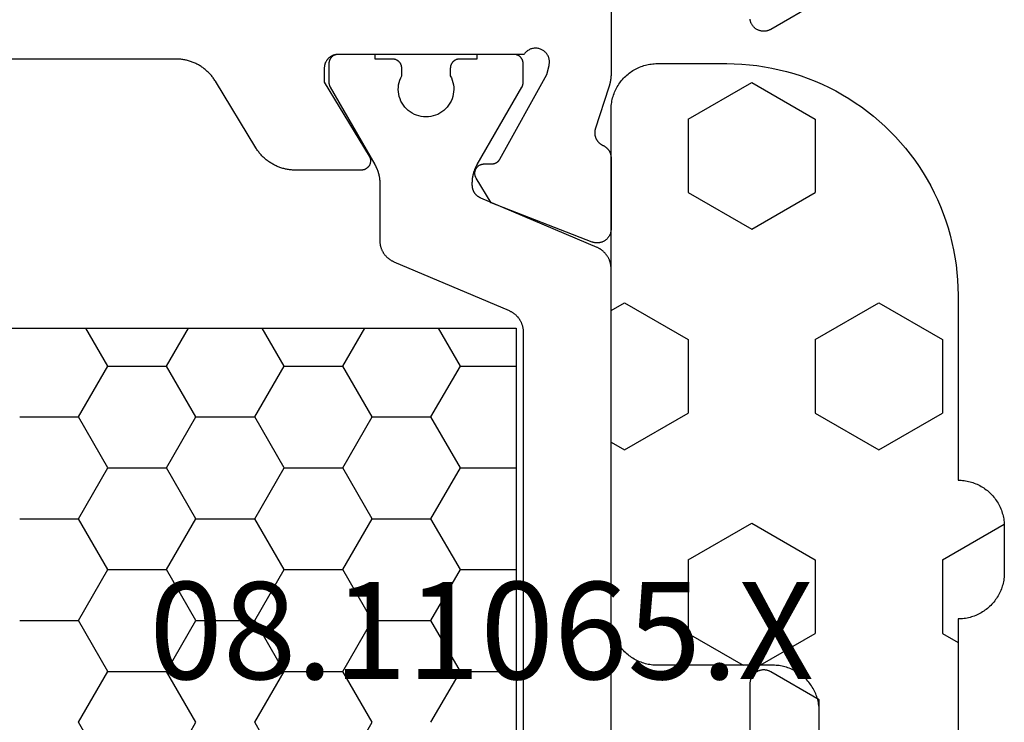
# Model space of a CAD drawing. Units: millimetres. Extents: x 0 to 5363, y -4495 to -50.
# Drawn here: x 22 to 44, y -4036 to -4021 of the extents above; entities that cross this region are included whole.
import ezdxf
from ezdxf.enums import TextEntityAlignment as Align

# ---------------------------------------------------------------- set-up
doc = ezdxf.new("R2010")
doc.units = ezdxf.units.MM
for name, color, linetype in [('CrossSectionsGums', 1, 'Continuous'), ('CrossSectionsProfils', 7, 'Continuous'), ('CrossSectionsTexts', 3, 'Continuous')]:
    doc.layers.add(name, color=color, linetype=linetype)
doc.styles.get("Standard").update_dxf_attribs({"font": 'complex.shx', "height": 60})

# ---------------------------------------------------------------- blocks, each defined once
blk = doc.blocks.new('08_11065_X_TEXT_5', base_point=(0, 0))
at = {"layer": 'CrossSectionsTexts'}
blk.add_text('08.11065.X', height=2.1, dxfattribs=at).set_placement((32.3, 37), align=Align.CENTER)
blk = doc.blocks.new('08_11065_X', base_point=(3605.23, 1226.446))
at = {"layer": 'CrossSectionsProfils', "color": 1}
for p, q in [((3611.78, 1271.033), (3638.28, 1271.033)), ((3629.452, 1270.212), (3628.978, 1271.033)), ((3630.722, 1270.212), (3631.196, 1271.033)), ((3633.262, 1270.212), (3632.788, 1271.033)), ((3634.532, 1270.212), (3635.006, 1271.033)), ((3637.072, 1270.212), (3636.598, 1271.033)), ((3638.28, 1271.033), (3638.28, 1246.833)), ((3628.817, 1269.112), (3629.452, 1270.212)), ((3629.452, 1270.212), (3630.722, 1270.212)), ((3631.357, 1269.112), (3630.722, 1270.212)), ((3632.627, 1269.112), (3633.262, 1270.212)), ((3633.262, 1270.212), (3634.532, 1270.212)), ((3635.167, 1269.112), (3634.532, 1270.212)), ((3636.437, 1269.112), (3637.072, 1270.212)), ((3637.072, 1270.212), (3638.28, 1270.212)), ((3627.547, 1269.112), (3628.817, 1269.112)), ((3629.452, 1268.013), (3628.817, 1269.112)), ((3630.722, 1268.013), (3631.357, 1269.112)), ((3631.357, 1269.112), (3632.627, 1269.112)), ((3633.262, 1268.013), (3632.627, 1269.112)), ((3634.532, 1268.013), (3635.167, 1269.112)), ((3635.167, 1269.112), (3636.437, 1269.112)), ((3637.072, 1268.013), (3636.437, 1269.112)), ((3628.817, 1266.913), (3629.452, 1268.013)), ((3629.452, 1268.013), (3630.722, 1268.013)), ((3631.357, 1266.913), (3630.722, 1268.013)), ((3632.627, 1266.913), (3633.262, 1268.013)), ((3633.262, 1268.013), (3634.532, 1268.013)), ((3635.167, 1266.913), (3634.532, 1268.013)), ((3636.437, 1266.913), (3637.072, 1268.013)), ((3637.072, 1268.013), (3638.28, 1268.013)), ((3627.547, 1266.913), (3628.817, 1266.913)), ((3629.452, 1265.813), (3628.817, 1266.913)), ((3630.722, 1265.813), (3631.357, 1266.913)), ((3631.357, 1266.913), (3632.627, 1266.913)), ((3633.262, 1265.813), (3632.627, 1266.913)), ((3634.532, 1265.813), (3635.167, 1266.913)), ((3635.167, 1266.913), (3636.437, 1266.913)), ((3637.072, 1265.813), (3636.437, 1266.913)), ((3628.817, 1264.713), (3629.452, 1265.813)), ((3629.452, 1265.813), (3630.722, 1265.813)), ((3631.357, 1264.713), (3630.722, 1265.813)), ((3632.627, 1264.713), (3633.262, 1265.813)), ((3633.262, 1265.813), (3634.532, 1265.813)), ((3635.167, 1264.713), (3634.532, 1265.813)), ((3636.437, 1264.713), (3637.072, 1265.813)), ((3637.072, 1265.813), (3638.28, 1265.813)), ((3627.547, 1264.713), (3628.817, 1264.713)), ((3629.452, 1263.613), (3628.817, 1264.713)), ((3630.722, 1263.613), (3631.357, 1264.713)), ((3631.357, 1264.713), (3632.627, 1264.713)), ((3633.262, 1263.613), (3632.627, 1264.713)), ((3634.532, 1263.613), (3635.167, 1264.713)), ((3635.167, 1264.713), (3636.437, 1264.713)), ((3637.072, 1263.613), (3636.437, 1264.713)), ((3628.817, 1262.513), (3629.452, 1263.613)), ((3629.452, 1263.613), (3630.722, 1263.613)), ((3631.357, 1262.513), (3630.722, 1263.613)), ((3632.627, 1262.513), (3633.262, 1263.613)), ((3633.262, 1263.613), (3634.532, 1263.613)), ((3635.167, 1262.513), (3634.532, 1263.613)), ((3636.437, 1262.513), (3637.072, 1263.613)), ((3637.072, 1263.613), (3638.28, 1263.613)), ((3629.452, 1261.414), (3628.817, 1262.513)), ((3630.722, 1261.414), (3631.357, 1262.513)), ((3633.262, 1261.414), (3632.627, 1262.513)), ((3634.532, 1261.414), (3635.167, 1262.513))]:
    blk.add_line(p, q, dxfattribs=at)
at = {"layer": 'CrossSectionsProfils', "flags": 128}
for points in [[(3644.83, 1278.092), (3643.78, 1277.486), (3643.769, 1277.48), (3643.757, 1277.474), (3643.745, 1277.469), (3643.733, 1277.464), (3643.72, 1277.46), (3643.708, 1277.456), (3643.695, 1277.453), (3643.682, 1277.451), (3643.669, 1277.449), (3643.656, 1277.447), (3643.643, 1277.446), (3643.63, 1277.446), (3643.617, 1277.446), (3643.604, 1277.447), (3643.591, 1277.449), (3643.578, 1277.451), (3643.565, 1277.453), (3643.553, 1277.456), (3643.54, 1277.46), (3643.528, 1277.464), (3643.515, 1277.469), (3643.503, 1277.474), (3643.492, 1277.48), (3643.48, 1277.486), (3643.469, 1277.493), (3643.458, 1277.5), (3643.448, 1277.508), (3643.437, 1277.516), (3643.428, 1277.525), (3643.418, 1277.534), (3643.409, 1277.543), (3643.4, 1277.553), (3643.392, 1277.563), (3643.385, 1277.574), (3643.377, 1277.585), (3643.37, 1277.596), (3643.364, 1277.607), (3643.358, 1277.619), (3643.353, 1277.631), (3643.348, 1277.643), (3643.344, 1277.656), (3643.341, 1277.668), (3643.337, 1277.681), (3643.335, 1277.694), (3643.333, 1277.707)], [(3640.33, 1279.446), (3640.33, 1276.545), (3640.33, 1276.539), (3640.33, 1276.532), (3640.33, 1276.526), (3640.33, 1276.519), (3640.33, 1276.513), (3640.33, 1276.506), (3640.329, 1276.499), (3640.329, 1276.493), (3640.329, 1276.486), (3640.328, 1276.48), (3640.328, 1276.473), (3640.327, 1276.467), (3640.327, 1276.46), (3640.326, 1276.454), (3640.325, 1276.447), (3640.325, 1276.441), (3640.324, 1276.434), (3640.323, 1276.427), (3640.323, 1276.421), (3640.322, 1276.414), (3640.321, 1276.408), (3640.32, 1276.401), (3640.319, 1276.395), (3640.318, 1276.388), (3640.317, 1276.382), (3640.316, 1276.376), (3640.315, 1276.369), (3640.313, 1276.363), (3640.312, 1276.356), (3640.311, 1276.35), (3640.31, 1276.343), (3640.308, 1276.337), (3640.307, 1276.33), (3640.305, 1276.324), (3640.304, 1276.318), (3640.302, 1276.311), (3640.301, 1276.305), (3640.299, 1276.298), (3640.298, 1276.292), (3640.296, 1276.286), (3640.294, 1276.279), (3640.293, 1276.273), (3640.291, 1276.267), (3640.289, 1276.261), (3640.287, 1276.254), (3640.285, 1276.248), (3640.283, 1276.242), (3640.281, 1276.235), (3640.281, 1276.235), (3639.985, 1275.327), (3639.983, 1275.318), (3639.981, 1275.31), (3639.98, 1275.301), (3639.978, 1275.293), (3639.977, 1275.284), (3639.977, 1275.275), (3639.976, 1275.267), (3639.976, 1275.258), (3639.976, 1275.249), (3639.976, 1275.241), (3639.977, 1275.232), (3639.978, 1275.223), (3639.979, 1275.215), (3639.98, 1275.206), (3639.982, 1275.197), (3639.983, 1275.189), (3639.985, 1275.18), (3639.988, 1275.172), (3639.99, 1275.164), (3639.993, 1275.155), (3639.996, 1275.147), (3639.999, 1275.139), (3640.003, 1275.131), (3640.006, 1275.123), (3640.01, 1275.116), (3640.014, 1275.108), (3640.019, 1275.1), (3640.023, 1275.093), (3640.028, 1275.086), (3640.033, 1275.079), (3640.038, 1275.072), (3640.044, 1275.065), (3640.049, 1275.058), (3640.055, 1275.052), (3640.061, 1275.045), (3640.067, 1275.039), (3640.073, 1275.033), (3640.08, 1275.027), (3640.087, 1275.022), (3640.093, 1275.016), (3640.1, 1275.011), (3640.108, 1275.006), (3640.115, 1275.001), (3640.122, 1274.997), (3640.13, 1274.993), (3640.137, 1274.988), (3640.145, 1274.985), (3640.153, 1274.981), (3640.153, 1274.981), (3640.16, 1274.978), (3640.166, 1274.975), (3640.172, 1274.971), (3640.179, 1274.968), (3640.185, 1274.964), (3640.191, 1274.96), (3640.197, 1274.957), (3640.203, 1274.952), (3640.209, 1274.948), (3640.215, 1274.944), (3640.22, 1274.939), (3640.226, 1274.935), (3640.231, 1274.93), (3640.236, 1274.925), (3640.241, 1274.92), (3640.247, 1274.915), (3640.251, 1274.91), (3640.256, 1274.905), (3640.261, 1274.899), (3640.265, 1274.893), (3640.27, 1274.888), (3640.274, 1274.882), (3640.278, 1274.876), (3640.282, 1274.87), (3640.286, 1274.864), (3640.29, 1274.858), (3640.293, 1274.852), (3640.297, 1274.845), (3640.3, 1274.839), (3640.303, 1274.832), (3640.306, 1274.826), (3640.309, 1274.819), (3640.311, 1274.813), (3640.314, 1274.806), (3640.316, 1274.799), (3640.318, 1274.792), (3640.32, 1274.785), (3640.322, 1274.778), (3640.323, 1274.771), (3640.325, 1274.764), (3640.326, 1274.757), (3640.327, 1274.75), (3640.328, 1274.743), (3640.329, 1274.736), (3640.33, 1274.729), (3640.33, 1274.721), (3640.33, 1274.714), (3640.33, 1274.707), (3640.33, 1274.707), (3640.33, 1273.172), (3640.33, 1273.16), (3640.329, 1273.148), (3640.328, 1273.136), (3640.326, 1273.124), (3640.324, 1273.112), (3640.321, 1273.1), (3640.318, 1273.088), (3640.315, 1273.076), (3640.311, 1273.065), (3640.306, 1273.054), (3640.301, 1273.043), (3640.296, 1273.032), (3640.29, 1273.021), (3640.283, 1273.011), (3640.277, 1273.001), (3640.27, 1272.991), (3640.262, 1272.981), (3640.254, 1272.972), (3640.246, 1272.963), (3640.237, 1272.955), (3640.228, 1272.947), (3640.219, 1272.939), (3640.21, 1272.931), (3640.2, 1272.924), (3640.19, 1272.918), (3640.179, 1272.911), (3640.169, 1272.906), (3640.158, 1272.9), (3640.147, 1272.895), (3640.135, 1272.891), (3640.124, 1272.887), (3640.112, 1272.883), (3640.101, 1272.88), (3640.089, 1272.878), (3640.077, 1272.875), (3640.065, 1272.874), (3640.053, 1272.873), (3640.041, 1272.872), (3640.028, 1272.872), (3640.016, 1272.872), (3640.004, 1272.873), (3639.992, 1272.874), (3639.98, 1272.876), (3639.968, 1272.878), (3639.956, 1272.881), (3639.945, 1272.884), (3639.933, 1272.888), (3639.922, 1272.892), (3639.922, 1272.892), (3637.735, 1273.741), (3637.414, 1274.275), (3637.409, 1274.283), (3637.405, 1274.29), (3637.402, 1274.298), (3637.398, 1274.306), (3637.395, 1274.315), (3637.393, 1274.323), (3637.39, 1274.331), (3637.389, 1274.34), (3637.387, 1274.349), (3637.386, 1274.357), (3637.385, 1274.366), (3637.385, 1274.375), (3637.385, 1274.383), (3637.385, 1274.392), (3637.386, 1274.401), (3637.387, 1274.409), (3637.389, 1274.418), (3637.391, 1274.427), (3637.393, 1274.435), (3637.396, 1274.443), (3637.399, 1274.451), (3637.402, 1274.459), (3637.406, 1274.467), (3637.41, 1274.475), (3637.414, 1274.483), (3637.419, 1274.49), (3637.424, 1274.497), (3637.429, 1274.504), (3637.435, 1274.511), (3637.441, 1274.517), (3637.447, 1274.523), (3637.454, 1274.529), (3637.46, 1274.535), (3637.467, 1274.54), (3637.474, 1274.545), (3637.482, 1274.55), (3637.489, 1274.554), (3637.497, 1274.558), (3637.505, 1274.562), (3637.513, 1274.565), (3637.521, 1274.568), (3637.53, 1274.57), (3637.538, 1274.573), (3637.547, 1274.575), (3637.555, 1274.576), (3637.564, 1274.577), (3637.573, 1274.578), (3637.581, 1274.578), (3637.581, 1274.578), (3637.756, 1274.581), (3637.761, 1274.581), (3637.765, 1274.582), (3637.769, 1274.582), (3637.774, 1274.582), (3637.778, 1274.583), (3637.782, 1274.584), (3637.787, 1274.584), (3637.791, 1274.585), (3637.795, 1274.586), (3637.8, 1274.587), (3637.804, 1274.588), (3637.808, 1274.589), (3637.812, 1274.59), (3637.816, 1274.592), (3637.82, 1274.593), (3637.824, 1274.595), (3637.829, 1274.596), (3637.833, 1274.598), (3637.837, 1274.6), (3637.84, 1274.602), (3637.844, 1274.604), (3637.848, 1274.606), (3637.852, 1274.608), (3637.856, 1274.61), (3637.86, 1274.612), (3637.863, 1274.615), (3637.867, 1274.617), (3637.87, 1274.62), (3637.874, 1274.622), (3637.877, 1274.625), (3637.881, 1274.628), (3637.884, 1274.63), (3637.887, 1274.633), (3637.89, 1274.636), (3637.894, 1274.639), (3637.897, 1274.642), (3637.9, 1274.646), (3637.903, 1274.649), (3637.905, 1274.652), (3637.908, 1274.656), (3637.911, 1274.659), (3637.914, 1274.662), (3637.916, 1274.666), (3637.919, 1274.67), (3637.921, 1274.673), (3637.923, 1274.677), (3637.926, 1274.681), (3637.928, 1274.684), (3637.928, 1274.684), (3638.941, 1276.514), (3638.989, 1276.708), (3638.993, 1276.725), (3638.995, 1276.743), (3638.997, 1276.76), (3638.998, 1276.778), (3638.997, 1276.795), (3638.996, 1276.812), (3638.994, 1276.83), (3638.99, 1276.847), (3638.986, 1276.864), (3638.981, 1276.881), (3638.974, 1276.897), (3638.967, 1276.913), (3638.959, 1276.928), (3638.95, 1276.943), (3638.94, 1276.958), (3638.929, 1276.972), (3638.918, 1276.985), (3638.905, 1276.997), (3638.892, 1277.009), (3638.879, 1277.02), (3638.864, 1277.03), (3638.85, 1277.039), (3638.834, 1277.048), (3638.818, 1277.055), (3638.802, 1277.062), (3638.786, 1277.068), (3638.769, 1277.072), (3638.752, 1277.076), (3638.734, 1277.078), (3638.717, 1277.08), (3638.699, 1277.081), (3638.682, 1277.08), (3638.664, 1277.079), (3638.647, 1277.076), (3638.63, 1277.073), (3638.613, 1277.068), (3638.596, 1277.063), (3638.58, 1277.057), (3638.564, 1277.049), (3638.549, 1277.041), (3638.534, 1277.032), (3638.519, 1277.022), (3638.506, 1277.011), (3638.492, 1276.999), (3638.48, 1276.987), (3638.468, 1276.974), (3638.458, 1276.96), (3638.447, 1276.946), (3638.447, 1276.946), (3634.43, 1276.946), (3634.42, 1276.946), (3634.411, 1276.945), (3634.401, 1276.945), (3634.391, 1276.943), (3634.381, 1276.942), (3634.372, 1276.94), (3634.362, 1276.938), (3634.353, 1276.936), (3634.343, 1276.933), (3634.334, 1276.93), (3634.325, 1276.927), (3634.315, 1276.923), (3634.306, 1276.919), (3634.298, 1276.915), (3634.289, 1276.911), (3634.28, 1276.906), (3634.272, 1276.901), (3634.264, 1276.895), (3634.256, 1276.89), (3634.248, 1276.884), (3634.24, 1276.878), (3634.232, 1276.872), (3634.225, 1276.865), (3634.218, 1276.858), (3634.211, 1276.851), (3634.205, 1276.844), (3634.198, 1276.836), (3634.192, 1276.829), (3634.186, 1276.821), (3634.181, 1276.813), (3634.176, 1276.804), (3634.17, 1276.796), (3634.166, 1276.787), (3634.161, 1276.779), (3634.157, 1276.77), (3634.153, 1276.761), (3634.15, 1276.752), (3634.146, 1276.742), (3634.143, 1276.733), (3634.141, 1276.724), (3634.138, 1276.714), (3634.136, 1276.704), (3634.134, 1276.695), (3634.133, 1276.685), (3634.132, 1276.675), (3634.131, 1276.666), (3634.13, 1276.656), (3634.13, 1276.646), (3634.13, 1276.646), (3634.13, 1276.346), (3635.101, 1274.75), (3635.106, 1274.742), (3635.11, 1274.734), (3635.113, 1274.726), (3635.117, 1274.718), (3635.12, 1274.71), (3635.122, 1274.702), (3635.125, 1274.693), (3635.127, 1274.684), (3635.128, 1274.676), (3635.129, 1274.667), (3635.13, 1274.658), (3635.13, 1274.649), (3635.13, 1274.641), (3635.13, 1274.632), (3635.129, 1274.623), (3635.128, 1274.614), (3635.126, 1274.606), (3635.124, 1274.597), (3635.122, 1274.588), (3635.119, 1274.58), (3635.116, 1274.572), (3635.113, 1274.564), (3635.109, 1274.556), (3635.105, 1274.548), (3635.1, 1274.54), (3635.095, 1274.533), (3635.09, 1274.526), (3635.085, 1274.519), (3635.079, 1274.512), (3635.073, 1274.506), (3635.067, 1274.5), (3635.06, 1274.494), (3635.053, 1274.488), (3635.046, 1274.483), (3635.039, 1274.478), (3635.031, 1274.473), (3635.024, 1274.469), (3635.016, 1274.465), (3635.008, 1274.462), (3634.999, 1274.458), (3634.991, 1274.455), (3634.983, 1274.453), (3634.974, 1274.451), (3634.965, 1274.449), (3634.957, 1274.448), (3634.948, 1274.447), (3634.939, 1274.446), (3634.93, 1274.446), (3634.93, 1274.446), (3633.507, 1274.446), (3633.486, 1274.446), (3633.465, 1274.447), (3633.443, 1274.448), (3633.422, 1274.45), (3633.401, 1274.452), (3633.38, 1274.454), (3633.358, 1274.457), (3633.337, 1274.46), (3633.316, 1274.464), (3633.295, 1274.469), (3633.275, 1274.473), (3633.254, 1274.479), (3633.233, 1274.484), (3633.213, 1274.49), (3633.193, 1274.497), (3633.172, 1274.504), (3633.152, 1274.511), (3633.133, 1274.519), (3633.113, 1274.527), (3633.093, 1274.536), (3633.074, 1274.545), (3633.055, 1274.554), (3633.036, 1274.564), (3633.017, 1274.574), (3632.999, 1274.585), (3632.98, 1274.596), (3632.962, 1274.607), (3632.945, 1274.619), (3632.927, 1274.631), (3632.91, 1274.644), (3632.893, 1274.657), (3632.876, 1274.67), (3632.86, 1274.684), (3632.844, 1274.698), (3632.828, 1274.712), (3632.812, 1274.727), (3632.797, 1274.742), (3632.782, 1274.757), (3632.768, 1274.773), (3632.754, 1274.789), (3632.74, 1274.805), (3632.726, 1274.821), (3632.713, 1274.838), (3632.7, 1274.855), (3632.688, 1274.873), (3632.676, 1274.89), (3632.664, 1274.908), (3632.653, 1274.926), (3632.653, 1274.926), (3631.777, 1276.366), (3631.766, 1276.384), (3631.754, 1276.402), (3631.742, 1276.419), (3631.73, 1276.437), (3631.717, 1276.454), (3631.704, 1276.47), (3631.69, 1276.487), (3631.677, 1276.503), (3631.662, 1276.519), (3631.648, 1276.535), (3631.633, 1276.55), (3631.618, 1276.565), (3631.602, 1276.58), (3631.587, 1276.594), (3631.57, 1276.608), (3631.554, 1276.622), (3631.537, 1276.635), (3631.52, 1276.648), (3631.503, 1276.661), (3631.486, 1276.673), (3631.468, 1276.685), (3631.45, 1276.696), (3631.432, 1276.707), (3631.413, 1276.718), (3631.394, 1276.728), (3631.375, 1276.738), (3631.356, 1276.747), (3631.337, 1276.756), (3631.317, 1276.765), (3631.298, 1276.773), (3631.278, 1276.781), (3631.258, 1276.788), (3631.238, 1276.795), (3631.217, 1276.802), (3631.197, 1276.808), (3631.176, 1276.813), (3631.156, 1276.819), (3631.135, 1276.823), (3631.114, 1276.828), (3631.093, 1276.831), (3631.072, 1276.835), (3631.051, 1276.838), (3631.029, 1276.84), (3631.008, 1276.842), (3630.987, 1276.844), (3630.966, 1276.845), (3630.944, 1276.846), (3630.923, 1276.846), (3630.923, 1276.846), (3619.138, 1276.846)]]:
    blk.add_lwpolyline(points, dxfattribs=at)
at = {"layer": 'CrossSectionsProfils', "color": 1, "flags": 128}
for points in [[(3638.126, 1271.409), (3638.137, 1271.404), (3638.148, 1271.399), (3638.159, 1271.394), (3638.169, 1271.388), (3638.18, 1271.382), (3638.191, 1271.376), (3638.201, 1271.369), (3638.211, 1271.363), (3638.221, 1271.356), (3638.231, 1271.348), (3638.241, 1271.341), (3638.25, 1271.333), (3638.259, 1271.325), (3638.268, 1271.317), (3638.277, 1271.309), (3638.286, 1271.3), (3638.294, 1271.292), (3638.303, 1271.283), (3638.311, 1271.273), (3638.318, 1271.264), (3638.326, 1271.254), (3638.333, 1271.245), (3638.34, 1271.235), (3638.347, 1271.225), (3638.354, 1271.215), (3638.36, 1271.204), (3638.366, 1271.194), (3638.372, 1271.183), (3638.378, 1271.172), (3638.383, 1271.161), (3638.388, 1271.15), (3638.393, 1271.139), (3638.397, 1271.127), (3638.401, 1271.116), (3638.405, 1271.105), (3638.409, 1271.093), (3638.412, 1271.081), (3638.416, 1271.069), (3638.418, 1271.058), (3638.421, 1271.046), (3638.423, 1271.034), (3638.425, 1271.022), (3638.427, 1271.01), (3638.428, 1270.997), (3638.429, 1270.985), (3638.43, 1270.973), (3638.43, 1270.961), (3638.43, 1270.949), (3638.43, 1270.949), (3638.43, 1246.943)], [(3644.83, 1260.646), (3644.83, 1263), (3643.78, 1263.606), (3643.769, 1263.612), (3643.757, 1263.618), (3643.745, 1263.623), (3643.733, 1263.628), (3643.72, 1263.632), (3643.708, 1263.636), (3643.695, 1263.639), (3643.682, 1263.641), (3643.669, 1263.643), (3643.656, 1263.645), (3643.643, 1263.646), (3643.63, 1263.646), (3643.617, 1263.646), (3643.604, 1263.645), (3643.591, 1263.643), (3643.578, 1263.641), (3643.565, 1263.639), (3643.553, 1263.636), (3643.54, 1263.632), (3643.528, 1263.628), (3643.515, 1263.623), (3643.503, 1263.618), (3643.492, 1263.612), (3643.48, 1263.606), (3643.469, 1263.599), (3643.458, 1263.592), (3643.448, 1263.584), (3643.437, 1263.576), (3643.428, 1263.567), (3643.418, 1263.558), (3643.409, 1263.549), (3643.4, 1263.539), (3643.392, 1263.529), (3643.385, 1263.518), (3643.377, 1263.507), (3643.37, 1263.496), (3643.364, 1263.484), (3643.358, 1263.473), (3643.353, 1263.461), (3643.348, 1263.449), (3643.344, 1263.436), (3643.341, 1263.424), (3643.337, 1263.411), (3643.335, 1263.398), (3643.333, 1263.385), (3643.331, 1263.372), (3643.331, 1263.359), (3643.33, 1263.346), (3643.33, 1263.346), (3643.33, 1261.646)], [(3640.33, 1261.646), (3640.33, 1272.315), (3640.33, 1272.327), (3640.33, 1272.339), (3640.329, 1272.352), (3640.328, 1272.364), (3640.327, 1272.376), (3640.325, 1272.388), (3640.323, 1272.4), (3640.321, 1272.412), (3640.318, 1272.424), (3640.316, 1272.436), (3640.312, 1272.447), (3640.309, 1272.459), (3640.305, 1272.471), (3640.301, 1272.482), (3640.297, 1272.494), (3640.293, 1272.505), (3640.288, 1272.516), (3640.283, 1272.527), (3640.278, 1272.538), (3640.272, 1272.549), (3640.266, 1272.56), (3640.26, 1272.57), (3640.254, 1272.581), (3640.247, 1272.591), (3640.24, 1272.601), (3640.233, 1272.611), (3640.226, 1272.621), (3640.218, 1272.63), (3640.211, 1272.64), (3640.203, 1272.649), (3640.194, 1272.658), (3640.186, 1272.667), (3640.177, 1272.675), (3640.168, 1272.683), (3640.159, 1272.692), (3640.15, 1272.699), (3640.141, 1272.707), (3640.131, 1272.715), (3640.121, 1272.722), (3640.111, 1272.729), (3640.101, 1272.735), (3640.091, 1272.742), (3640.08, 1272.748), (3640.069, 1272.754), (3640.059, 1272.76), (3640.048, 1272.765), (3640.037, 1272.77), (3640.026, 1272.775), (3640.026, 1272.775), (3637.513, 1273.842), (3637.506, 1273.845), (3637.5, 1273.848), (3637.493, 1273.851), (3637.487, 1273.855), (3637.48, 1273.858), (3637.474, 1273.862), (3637.468, 1273.866), (3637.462, 1273.87), (3637.456, 1273.874), (3637.45, 1273.878), (3637.444, 1273.883), (3637.438, 1273.887), (3637.433, 1273.892), (3637.427, 1273.897), (3637.422, 1273.902), (3637.417, 1273.907), (3637.412, 1273.912), (3637.407, 1273.918), (3637.402, 1273.923), (3637.397, 1273.929), (3637.393, 1273.935), (3637.388, 1273.94), (3637.384, 1273.946), (3637.38, 1273.952), (3637.376, 1273.959), (3637.372, 1273.965), (3637.369, 1273.971), (3637.365, 1273.977), (3637.362, 1273.984), (3637.359, 1273.991), (3637.356, 1273.997), (3637.353, 1274.004), (3637.35, 1274.011), (3637.348, 1274.018), (3637.345, 1274.025), (3637.343, 1274.031), (3637.341, 1274.039), (3637.339, 1274.046), (3637.337, 1274.053), (3637.336, 1274.06), (3637.335, 1274.067), (3637.333, 1274.074), (3637.333, 1274.081), (3637.332, 1274.089), (3637.331, 1274.096), (3637.331, 1274.103), (3637.33, 1274.111), (3637.33, 1274.118), (3637.33, 1274.118), (3637.33, 1274.166), (3637.33, 1274.175), (3637.33, 1274.184), (3637.331, 1274.193), (3637.331, 1274.201), (3637.331, 1274.21), (3637.332, 1274.219), (3637.333, 1274.227), (3637.333, 1274.236), (3637.334, 1274.245), (3637.335, 1274.253), (3637.336, 1274.262), (3637.337, 1274.271), (3637.338, 1274.279), (3637.34, 1274.288), (3637.341, 1274.297), (3637.342, 1274.305), (3637.344, 1274.314), (3637.346, 1274.322), (3637.347, 1274.331), (3637.349, 1274.339), (3637.351, 1274.348), (3637.353, 1274.356), (3637.355, 1274.365), (3637.358, 1274.373), (3637.36, 1274.382), (3637.362, 1274.39), (3637.365, 1274.399), (3637.367, 1274.407), (3637.37, 1274.415), (3637.373, 1274.423), (3637.376, 1274.432), (3637.379, 1274.44), (3637.382, 1274.448), (3637.385, 1274.456), (3637.388, 1274.464), (3637.391, 1274.472), (3637.395, 1274.481), (3637.398, 1274.489), (3637.402, 1274.497), (3637.405, 1274.504), (3637.409, 1274.512), (3637.413, 1274.52), (3637.417, 1274.528), (3637.421, 1274.536), (3637.425, 1274.543), (3637.429, 1274.551), (3637.433, 1274.559), (3637.437, 1274.566), (3637.437, 1274.566), (3638.403, 1276.24), (3638.405, 1276.241), (3638.406, 1276.243), (3638.407, 1276.245), (3638.408, 1276.247), (3638.409, 1276.249), (3638.41, 1276.251), (3638.411, 1276.253), (3638.412, 1276.255), (3638.412, 1276.257), (3638.413, 1276.259), (3638.414, 1276.261), (3638.415, 1276.263), (3638.416, 1276.265), (3638.417, 1276.267), (3638.417, 1276.269), (3638.418, 1276.271), (3638.419, 1276.273), (3638.42, 1276.275), (3638.42, 1276.277), (3638.421, 1276.279), (3638.422, 1276.281), (3638.422, 1276.284), (3638.423, 1276.286), (3638.423, 1276.288), (3638.424, 1276.29), (3638.425, 1276.292), (3638.425, 1276.294), (3638.426, 1276.296), (3638.426, 1276.298), (3638.426, 1276.301), (3638.427, 1276.303), (3638.427, 1276.305), (3638.428, 1276.307), (3638.428, 1276.309), (3638.428, 1276.311), (3638.429, 1276.313), (3638.429, 1276.316), (3638.429, 1276.318), (3638.429, 1276.32), (3638.43, 1276.322), (3638.43, 1276.324), (3638.43, 1276.326), (3638.43, 1276.329), (3638.43, 1276.331), (3638.43, 1276.333), (3638.43, 1276.335), (3638.43, 1276.337), (3638.43, 1276.34), (3638.43, 1276.34), (3638.43, 1276.746), (3638.43, 1276.753), (3638.43, 1276.759), (3638.429, 1276.766), (3638.429, 1276.772), (3638.428, 1276.779), (3638.426, 1276.785), (3638.425, 1276.791), (3638.423, 1276.798), (3638.422, 1276.804), (3638.42, 1276.81), (3638.417, 1276.816), (3638.415, 1276.822), (3638.412, 1276.828), (3638.41, 1276.834), (3638.407, 1276.84), (3638.403, 1276.846), (3638.4, 1276.852), (3638.397, 1276.857), (3638.393, 1276.862), (3638.389, 1276.868), (3638.385, 1276.873), (3638.381, 1276.878), (3638.376, 1276.883), (3638.372, 1276.887), (3638.367, 1276.892), (3638.362, 1276.896), (3638.357, 1276.901), (3638.352, 1276.905), (3638.347, 1276.909), (3638.341, 1276.912), (3638.336, 1276.916), (3638.33, 1276.919), (3638.325, 1276.922), (3638.319, 1276.925), (3638.313, 1276.928), (3638.307, 1276.931), (3638.301, 1276.933), (3638.295, 1276.935), (3638.288, 1276.937), (3638.282, 1276.939), (3638.276, 1276.941), (3638.269, 1276.942), (3638.263, 1276.943), (3638.256, 1276.944), (3638.25, 1276.945), (3638.243, 1276.946), (3638.237, 1276.946), (3638.23, 1276.946), (3638.23, 1276.946), (3637.43, 1276.946), (3637.43, 1276.846), (3637.055, 1276.846), (3637.049, 1276.846), (3637.042, 1276.846), (3637.036, 1276.845), (3637.029, 1276.844), (3637.023, 1276.843), (3637.016, 1276.842), (3637.01, 1276.841), (3637.004, 1276.839), (3636.997, 1276.837), (3636.991, 1276.835), (3636.985, 1276.833), (3636.979, 1276.831), (3636.973, 1276.828), (3636.967, 1276.825), (3636.961, 1276.822), (3636.955, 1276.819), (3636.95, 1276.816), (3636.944, 1276.812), (3636.939, 1276.809), (3636.934, 1276.805), (3636.928, 1276.801), (3636.923, 1276.796), (3636.919, 1276.792), (3636.914, 1276.787), (3636.909, 1276.783), (3636.905, 1276.778), (3636.901, 1276.773), (3636.897, 1276.768), (3636.893, 1276.762), (3636.889, 1276.757), (3636.885, 1276.752), (3636.882, 1276.746), (3636.879, 1276.74), (3636.876, 1276.734), (3636.873, 1276.728), (3636.871, 1276.722), (3636.868, 1276.716), (3636.866, 1276.71), (3636.864, 1276.704), (3636.862, 1276.698), (3636.861, 1276.691), (3636.859, 1276.685), (3636.858, 1276.679), (3636.857, 1276.672), (3636.856, 1276.666), (3636.856, 1276.659), (3636.855, 1276.653), (3636.855, 1276.646), (3636.855, 1276.646), (3636.855, 1276.486), (3636.878, 1276.44), (3636.897, 1276.392), (3636.912, 1276.342), (3636.923, 1276.291), (3636.929, 1276.24), (3636.93, 1276.188), (3636.927, 1276.136), (3636.92, 1276.085), (3636.908, 1276.034), (3636.892, 1275.985), (3636.872, 1275.937), (3636.847, 1275.891), (3636.819, 1275.848), (3636.787, 1275.807), (3636.752, 1275.769), (3636.713, 1275.734), (3636.672, 1275.703), (3636.628, 1275.675), (3636.582, 1275.651), (3636.534, 1275.632), (3636.484, 1275.616), (3636.434, 1275.605), (3636.382, 1275.598), (3636.33, 1275.596), (3636.278, 1275.598), (3636.227, 1275.605), (3636.176, 1275.616), (3636.127, 1275.632), (3636.079, 1275.651), (3636.033, 1275.675), (3635.989, 1275.703), (3635.947, 1275.734), (3635.909, 1275.769), (3635.874, 1275.807), (3635.842, 1275.848), (3635.813, 1275.891), (3635.789, 1275.937), (3635.769, 1275.985), (3635.753, 1276.034), (3635.741, 1276.085), (3635.733, 1276.136), (3635.73, 1276.188), (3635.732, 1276.24), (3635.738, 1276.291), (3635.748, 1276.342), (3635.763, 1276.392), (3635.782, 1276.44), (3635.805, 1276.486), (3635.805, 1276.486), (3635.805, 1276.646), (3635.805, 1276.653), (3635.805, 1276.659), (3635.804, 1276.666), (3635.804, 1276.672), (3635.803, 1276.679), (3635.801, 1276.685), (3635.8, 1276.691), (3635.798, 1276.698), (3635.797, 1276.704), (3635.795, 1276.71), (3635.792, 1276.716), (3635.79, 1276.722), (3635.787, 1276.728), (3635.785, 1276.734), (3635.782, 1276.74), (3635.778, 1276.746), (3635.775, 1276.752), (3635.772, 1276.757), (3635.768, 1276.762), (3635.764, 1276.768), (3635.76, 1276.773), (3635.756, 1276.778), (3635.751, 1276.783), (3635.747, 1276.787), (3635.742, 1276.792), (3635.737, 1276.796), (3635.732, 1276.801), (3635.727, 1276.805), (3635.722, 1276.809), (3635.716, 1276.812), (3635.711, 1276.816), (3635.705, 1276.819), (3635.7, 1276.822), (3635.694, 1276.825), (3635.688, 1276.828), (3635.682, 1276.831), (3635.676, 1276.833), (3635.67, 1276.835), (3635.663, 1276.837), (3635.657, 1276.839), (3635.651, 1276.841), (3635.644, 1276.842), (3635.638, 1276.843), (3635.631, 1276.844), (3635.625, 1276.845), (3635.618, 1276.846), (3635.612, 1276.846), (3635.605, 1276.846), (3635.605, 1276.846), (3635.23, 1276.846), (3635.23, 1276.946), (3634.43, 1276.946), (3634.424, 1276.946), (3634.417, 1276.946), (3634.411, 1276.945), (3634.404, 1276.944), (3634.398, 1276.943), (3634.391, 1276.942), (3634.385, 1276.941), (3634.379, 1276.939), (3634.372, 1276.937), (3634.366, 1276.935), (3634.36, 1276.933), (3634.354, 1276.931), (3634.348, 1276.928), (3634.342, 1276.925), (3634.336, 1276.922), (3634.33, 1276.919), (3634.325, 1276.916), (3634.319, 1276.912), (3634.314, 1276.909), (3634.309, 1276.905), (3634.303, 1276.901), (3634.298, 1276.896), (3634.294, 1276.892), (3634.289, 1276.887), (3634.284, 1276.883), (3634.28, 1276.878), (3634.276, 1276.873), (3634.272, 1276.868), (3634.268, 1276.862), (3634.264, 1276.857), (3634.26, 1276.852), (3634.257, 1276.846), (3634.254, 1276.84), (3634.251, 1276.834), (3634.248, 1276.828), (3634.246, 1276.822), (3634.243, 1276.816), (3634.241, 1276.81), (3634.239, 1276.804), (3634.237, 1276.798), (3634.236, 1276.791), (3634.234, 1276.785), (3634.233, 1276.779), (3634.232, 1276.772), (3634.231, 1276.766), (3634.231, 1276.759), (3634.23, 1276.753), (3634.23, 1276.746), (3634.23, 1276.746), (3634.23, 1276.34), (3634.23, 1276.337), (3634.23, 1276.335), (3634.23, 1276.333), (3634.23, 1276.331), (3634.231, 1276.329), (3634.231, 1276.326), (3634.231, 1276.324), (3634.231, 1276.322), (3634.231, 1276.32), (3634.231, 1276.318), (3634.232, 1276.316), (3634.232, 1276.313), (3634.232, 1276.311), (3634.233, 1276.309), (3634.233, 1276.307), (3634.233, 1276.305), (3634.234, 1276.303), (3634.234, 1276.301), (3634.235, 1276.298), (3634.235, 1276.296), (3634.236, 1276.294), (3634.236, 1276.292), (3634.237, 1276.29), (3634.237, 1276.288), (3634.238, 1276.286), (3634.238, 1276.284), (3634.239, 1276.281), (3634.24, 1276.279), (3634.24, 1276.277), (3634.241, 1276.275), (3634.242, 1276.273), (3634.242, 1276.271), (3634.243, 1276.269), (3634.244, 1276.267), (3634.245, 1276.265), (3634.246, 1276.263), (3634.246, 1276.261), (3634.247, 1276.259), (3634.248, 1276.257), (3634.249, 1276.255), (3634.25, 1276.253), (3634.251, 1276.251), (3634.252, 1276.249), (3634.253, 1276.247), (3634.254, 1276.245), (3634.255, 1276.243), (3634.256, 1276.241), (3634.257, 1276.24), (3634.257, 1276.24), (3635.223, 1274.566), (3635.227, 1274.559), (3635.232, 1274.551), (3635.236, 1274.543), (3635.24, 1274.536), (3635.244, 1274.528), (3635.248, 1274.52), (3635.252, 1274.512), (3635.255, 1274.504), (3635.259, 1274.497), (3635.263, 1274.489), (3635.266, 1274.481), (3635.269, 1274.472), (3635.273, 1274.464), (3635.276, 1274.456), (3635.279, 1274.448), (3635.282, 1274.44), (3635.285, 1274.432), (3635.288, 1274.423), (3635.291, 1274.415), (3635.293, 1274.407), (3635.296, 1274.399), (3635.298, 1274.39), (3635.301, 1274.382), (3635.303, 1274.373), (3635.305, 1274.365), (3635.307, 1274.356), (3635.309, 1274.348), (3635.311, 1274.339), (3635.313, 1274.331), (3635.315, 1274.322), (3635.317, 1274.314), (3635.318, 1274.305), (3635.32, 1274.297), (3635.321, 1274.288), (3635.322, 1274.279), (3635.323, 1274.271), (3635.325, 1274.262), (3635.326, 1274.253), (3635.326, 1274.245), (3635.327, 1274.236), (3635.328, 1274.227), (3635.329, 1274.219), (3635.329, 1274.21), (3635.33, 1274.201), (3635.33, 1274.193), (3635.33, 1274.184), (3635.33, 1274.175), (3635.33, 1274.166), (3635.33, 1274.166), (3635.33, 1272.927), (3635.33, 1272.914), (3635.331, 1272.902), (3635.332, 1272.89), (3635.333, 1272.878), (3635.334, 1272.866), (3635.336, 1272.854), (3635.338, 1272.842), (3635.34, 1272.83), (3635.342, 1272.818), (3635.345, 1272.806), (3635.348, 1272.794), (3635.351, 1272.782), (3635.355, 1272.771), (3635.359, 1272.759), (3635.363, 1272.748), (3635.368, 1272.737), (3635.373, 1272.725), (3635.378, 1272.714), (3635.383, 1272.703), (3635.388, 1272.692), (3635.394, 1272.682), (3635.4, 1272.671), (3635.407, 1272.661), (3635.413, 1272.651), (3635.42, 1272.641), (3635.427, 1272.631), (3635.435, 1272.621), (3635.442, 1272.611), (3635.45, 1272.602), (3635.458, 1272.593), (3635.466, 1272.584), (3635.475, 1272.575), (3635.483, 1272.567), (3635.492, 1272.558), (3635.501, 1272.55), (3635.511, 1272.542), (3635.52, 1272.534), (3635.53, 1272.527), (3635.539, 1272.52), (3635.549, 1272.513), (3635.56, 1272.506), (3635.57, 1272.5), (3635.58, 1272.493), (3635.591, 1272.487), (3635.602, 1272.482), (3635.613, 1272.476), (3635.624, 1272.471), (3635.635, 1272.466), (3635.635, 1272.466), (3638.126, 1271.409)]]:
    blk.add_lwpolyline(points, dxfattribs=at)
blk = doc.blocks.new('240_1808_0', base_point=(4.535, -8.326))
at = {"layer": 'CrossSectionsGums', "color": 252, "true_color": 0x848484}
for p, q in [((5.499, -9.525), (6.874, -8.731)), ((6.874, -8.731), (8.249, -9.525)), ((5.499, -9.525), (5.499, -11.113)), ((8.249, -9.525), (8.249, -11.113)), ((5.499, -11.113), (6.874, -11.906)), ((6.874, -11.906), (8.249, -11.113)), ((3.835, -13.661), (4.124, -13.494)), ((4.124, -13.494), (5.499, -14.288)), ((8.249, -14.288), (9.624, -13.494)), ((9.624, -13.494), (10.999, -14.288)), ((5.499, -14.288), (5.499, -15.875)), ((8.249, -14.288), (8.249, -15.875)), ((10.999, -14.288), (10.999, -15.875)), ((4.124, -16.669), (5.499, -15.875)), ((8.249, -15.875), (9.624, -16.669)), ((9.624, -16.669), (10.999, -15.875)), ((3.835, -16.502), (4.124, -16.669)), ((5.499, -19.05), (6.874, -18.256)), ((6.874, -18.256), (8.249, -19.05)), ((10.999, -19.05), (12.334, -18.279)), ((5.499, -19.05), (5.499, -20.638)), ((8.249, -19.05), (8.249, -20.638)), ((10.999, -19.05), (10.999, -20.638)), ((5.499, -20.638), (6.692, -21.326)), ((7.057, -21.326), (8.249, -20.638)), ((10.999, -20.638), (11.335, -20.832))]:
    blk.add_line(p, q, dxfattribs=at)
at = {"layer": 'CrossSectionsGums', "color": 252, "true_color": 0x848484, "flags": 128}
blk.add_lwpolyline([(8.335, -29.626), (8.335, -22.326), (8.334, -22.293), (8.333, -22.26), (8.33, -22.228), (8.326, -22.195), (8.322, -22.163), (8.316, -22.131), (8.309, -22.099), (8.301, -22.067), (8.292, -22.036), (8.282, -22.004), (8.271, -21.974), (8.259, -21.943), (8.246, -21.913), (8.232, -21.884), (8.217, -21.854), (8.201, -21.826), (8.184, -21.798), (8.166, -21.77), (8.148, -21.743), (8.128, -21.717), (8.108, -21.691), (8.087, -21.667), (8.065, -21.642), (8.042, -21.619), (8.018, -21.596), (7.994, -21.574), (7.969, -21.553), (7.944, -21.533), (7.917, -21.513), (7.89, -21.494), (7.863, -21.477), (7.835, -21.46), (7.806, -21.444), (7.777, -21.429), (7.748, -21.415), (7.718, -21.402), (7.687, -21.39), (7.656, -21.379), (7.625, -21.369), (7.594, -21.36), (7.562, -21.352), (7.53, -21.345), (7.498, -21.339), (7.465, -21.334), (7.433, -21.331), (7.4, -21.328), (7.368, -21.326), (7.335, -21.326), (7.335, -21.326), (4.835, -21.326), (4.802, -21.325), (4.769, -21.324), (4.737, -21.321), (4.704, -21.317), (4.672, -21.313), (4.64, -21.307), (4.608, -21.3), (4.576, -21.292), (4.545, -21.283), (4.513, -21.273), (4.483, -21.262), (4.452, -21.25), (4.422, -21.237), (4.393, -21.223), (4.364, -21.208), (4.335, -21.192), (4.307, -21.175), (4.279, -21.157), (4.252, -21.139), (4.226, -21.119), (4.201, -21.099), (4.176, -21.078), (4.151, -21.056), (4.128, -21.033), (4.105, -21.009), (4.083, -20.985), (4.062, -20.96), (4.042, -20.935), (4.022, -20.908), (4.003, -20.881), (3.986, -20.854), (3.969, -20.826), (3.953, -20.797), (3.938, -20.768), (3.924, -20.739), (3.911, -20.709), (3.899, -20.678), (3.888, -20.647), (3.878, -20.616), (3.869, -20.585), (3.861, -20.553), (3.854, -20.521), (3.848, -20.489), (3.843, -20.456), (3.84, -20.424), (3.837, -20.391), (3.835, -20.359), (3.835, -20.326), (3.835, -20.326), (3.835, -9.326), (3.835, -9.293), (3.837, -9.26), (3.84, -9.228), (3.843, -9.195), (3.848, -9.163), (3.854, -9.131), (3.861, -9.099), (3.869, -9.067), (3.878, -9.036), (3.888, -9.004), (3.899, -8.974), (3.911, -8.943), (3.924, -8.913), (3.938, -8.884), (3.953, -8.854), (3.969, -8.826), (3.986, -8.798), (4.003, -8.77), (4.022, -8.743), (4.042, -8.717), (4.062, -8.691), (4.083, -8.667), (4.105, -8.642), (4.128, -8.619), (4.151, -8.596), (4.176, -8.574), (4.201, -8.553), (4.226, -8.533), (4.252, -8.513), (4.279, -8.494), (4.307, -8.477), (4.335, -8.46), (4.364, -8.444), (4.393, -8.429), (4.422, -8.415), (4.452, -8.402), (4.483, -8.39), (4.513, -8.379), (4.545, -8.369), (4.576, -8.36), (4.608, -8.352), (4.64, -8.345), (4.672, -8.339), (4.704, -8.334), (4.737, -8.331), (4.769, -8.328), (4.802, -8.326), (4.835, -8.326), (4.835, -8.326), (6.335, -8.326), (6.498, -8.329), (6.662, -8.337), (6.825, -8.35), (6.988, -8.369), (7.149, -8.393), (7.31, -8.422), (7.47, -8.456), (7.629, -8.496), (7.786, -8.541), (7.942, -8.591), (8.096, -8.646), (8.248, -8.706), (8.398, -8.772), (8.546, -8.842), (8.692, -8.916), (8.835, -8.996), (8.975, -9.08), (9.113, -9.169), (9.247, -9.262), (9.379, -9.359), (9.507, -9.461), (9.632, -9.567), (9.753, -9.677), (9.87, -9.79), (9.984, -9.908), (10.094, -10.029), (10.2, -10.154), (10.302, -10.282), (10.399, -10.413), (10.492, -10.548), (10.581, -10.686), (10.665, -10.826), (10.745, -10.969), (10.819, -11.114), (10.889, -11.262), (10.954, -11.412), (11.014, -11.565), (11.07, -11.719), (11.12, -11.874), (11.165, -12.032), (11.204, -12.19), (11.239, -12.35), (11.268, -12.511), (11.292, -12.673), (11.311, -12.836), (11.324, -12.999), (11.332, -13.162), (11.335, -13.326), (11.335, -13.326), (11.335, -17.326), (11.368, -17.326), (11.4, -17.328), (11.433, -17.331), (11.465, -17.334), (11.498, -17.339), (11.53, -17.345), (11.562, -17.352), (11.594, -17.36), (11.625, -17.369), (11.656, -17.379), (11.687, -17.39), (11.718, -17.402), (11.748, -17.415), (11.777, -17.429), (11.806, -17.444), (11.835, -17.46), (11.863, -17.477), (11.89, -17.494), (11.917, -17.513), (11.944, -17.533), (11.969, -17.553), (11.994, -17.574), (12.018, -17.596), (12.042, -17.619), (12.065, -17.642), (12.087, -17.667), (12.108, -17.691), (12.128, -17.717), (12.148, -17.743), (12.166, -17.77), (12.184, -17.798), (12.201, -17.826), (12.217, -17.854), (12.232, -17.884), (12.246, -17.913), (12.259, -17.943), (12.271, -17.974), (12.282, -18.004), (12.292, -18.036), (12.301, -18.067), (12.309, -18.099), (12.316, -18.131), (12.322, -18.163), (12.326, -18.195), (12.33, -18.228), (12.333, -18.26), (12.334, -18.293), (12.335, -18.326), (12.335, -18.326), (12.335, -19.326), (12.334, -19.359), (12.333, -19.391), (12.33, -19.424), (12.326, -19.456), (12.322, -19.489), (12.316, -19.521), (12.309, -19.553), (12.301, -19.585), (12.292, -19.616), (12.282, -19.647), (12.271, -19.678), (12.259, -19.709), (12.246, -19.739), (12.232, -19.768), (12.217, -19.797), (12.201, -19.826), (12.184, -19.854), (12.166, -19.881), (12.148, -19.908), (12.128, -19.935), (12.108, -19.96), (12.087, -19.985), (12.065, -20.009), (12.042, -20.033), (12.018, -20.056), (11.994, -20.078), (11.969, -20.099), (11.944, -20.119), (11.917, -20.139), (11.89, -20.157), (11.863, -20.175), (11.835, -20.192), (11.806, -20.208), (11.777, -20.223), (11.748, -20.237), (11.718, -20.25), (11.687, -20.262), (11.656, -20.273), (11.625, -20.283), (11.594, -20.292), (11.562, -20.3), (11.53, -20.307), (11.498, -20.313), (11.465, -20.317), (11.433, -20.321), (11.4, -20.324), (11.368, -20.325), (11.335, -20.326), (11.335, -20.326), (11.335, -26.826)], dxfattribs=at)
blk = doc.blocks.new('CS_37HORL1')
at = {"layer": 'CrossSectionsGums'}
blk.add_blockref('240_1808_0', (35.8, 50.3), dxfattribs=at)
at = {"layer": 'CrossSectionsProfils'}
blk.add_blockref('08_11065_X', (0, 0), dxfattribs=at)
at = {"layer": 'CrossSectionsTexts'}
blk.add_blockref('08_11065_X_TEXT_5', (0, 0), dxfattribs=at)

msp = doc.modelspace()

# ---------------------------------------------------------------- block references
msp.add_blockref('CS_37HORL1', (0, -4072))
at = {"layer": 'CrossSectionsGums'}
msp.add_blockref('240_1808_0', (35.8, -4021.7), dxfattribs=at)
at = {"layer": 'CrossSectionsProfils'}
msp.add_blockref('08_11065_X', (0, -4072), dxfattribs=at)
at = {"layer": 'CrossSectionsTexts'}
msp.add_blockref('08_11065_X_TEXT_5', (0, -4072), dxfattribs=at)

doc.saveas('drawing.dxf')
